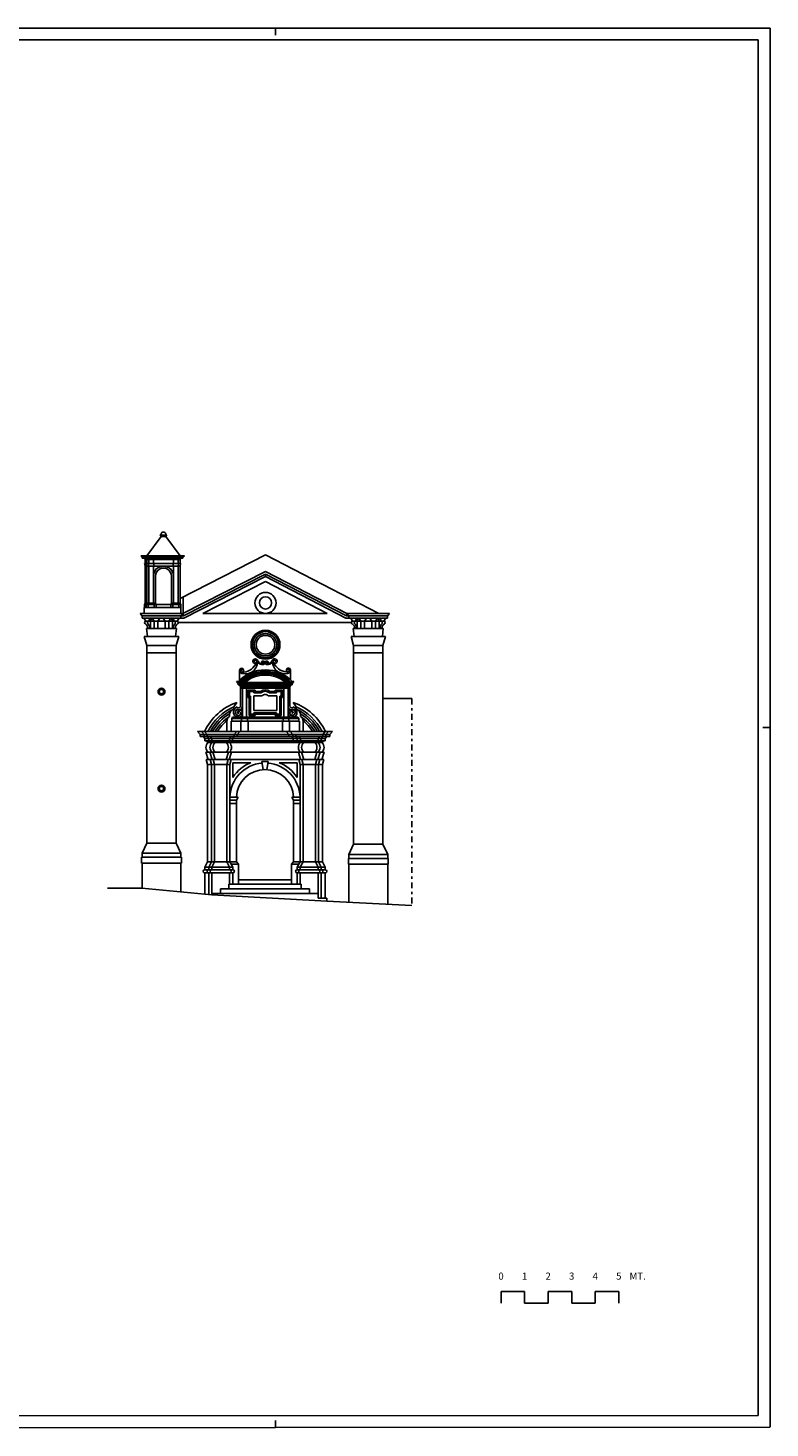
# Model space of a CAD drawing. Extents: x -49.6 to 13.4, y -22.7 to 36.7.
# Drawn here: x -18.1 to 13.4, y -22.7 to 36.7 of the extents above; entities that cross this region are included whole.
import ezdxf
from ezdxf.enums import TextEntityAlignment as Align

# ---------------------------------------------------------------- set-up
doc = ezdxf.new("R2010")
doc.units = 0
doc.header["$MEASUREMENT"] = 0
doc.linetypes.add('TRATTOPUNTO', pattern=[0.55, 0.25, -0.15, 0, -0.15])
doc.layers.get('0').update_dxf_attribs({"linetype": 'CONTINUOUS'})
doc.styles.add('ROMANS', font='ROMANS.SHX', dxfattribs={"height": 0.3})

msp = doc.modelspace()

# ---------------------------------------------------------------- linework, layer by layer
for p, q in [((-7.597, 36.726), (-7.597, 36.426)), ((13.403, -22.674), (13.403, 36.726)), ((-13.056, 14.318), (-12.45, 15.137)), ((-12.5, 15.187), (-12.2, 15.187)), ((-12.45, 15.137), (-12.5, 15.187)), ((-12.45, 15.137), (-12.25, 15.137)), ((-12.25, 15.137), (-12.2, 15.187)), ((-12.25, 15.137), (-11.644, 14.318)), ((-11.459, 14.318), (-13.311, 14.318)), ((-13.249, 14.262), (-13.311, 14.318)), ((-13.179, 14.262), (-13.241, 14.318)), ((-13.095, 14.262), (-13.157, 14.318)), ((-12.65, 14.262), (-12.588, 14.318)), ((-12.05, 14.262), (-12.112, 14.318)), ((-11.644, 12.503), (-8.015, 14.35)), ((-11.605, 14.262), (-11.543, 14.318)), ((-11.521, 14.262), (-11.459, 14.318)), ((-8.015, 14.35), (-3.203, 11.864)), ((-13.249, 14.262), (-11.521, 14.262)), ((-13.249, 14.262), (-13.249, 14.206)), ((-13.249, 14.206), (-11.521, 14.206)), ((-13.126, 14.15), (-13.187, 14.206)), ((-13.179, 14.262), (-13.179, 14.206)), ((-11.618, 13.993), (-13.151, 13.993)), ((-13.126, 13.878), (-13.151, 13.993)), ((-11.644, 14.15), (-13.126, 14.15)), ((-13.126, 14.15), (-13.126, 13.993)), ((-11.644, 13.878), (-13.126, 13.878)), ((-13.126, 13.878), (-13.126, 12.304)), ((-13.056, 14.15), (-13.118, 14.206)), ((-13.095, 14.262), (-13.095, 14.206)), ((-13.056, 13.878), (-13.082, 13.993)), ((-13.056, 14.15), (-13.056, 13.993)), ((-13.056, 13.878), (-13.056, 12.304)), ((-12.972, 14.15), (-13.034, 14.206)), ((-12.972, 13.878), (-12.998, 13.993)), ((-12.972, 14.15), (-12.972, 13.993)), ((-12.972, 13.878), (-12.972, 12.304)), ((-12.773, 14.15), (-12.711, 14.206)), ((-12.773, 14.15), (-12.773, 13.993)), ((-12.773, 13.878), (-12.747, 13.993)), ((-12.773, 13.878), (-12.773, 12.304)), ((-12.65, 14.262), (-12.65, 14.206)), ((-12.05, 14.262), (-12.05, 14.206)), ((-11.927, 14.15), (-11.989, 14.206)), ((-11.927, 13.878), (-11.953, 13.993)), ((-11.927, 14.15), (-11.927, 13.993)), ((-11.927, 13.878), (-11.927, 12.304)), ((-11.728, 14.15), (-11.666, 14.206)), ((-11.728, 14.15), (-11.728, 13.993)), ((-11.728, 13.878), (-11.702, 13.993)), ((-11.728, 13.878), (-11.728, 12.304)), ((-11.644, 14.15), (-11.582, 14.206)), ((-11.644, 14.15), (-11.644, 13.993)), ((-11.644, 13.878), (-11.618, 13.993)), ((-11.644, 13.878), (-11.644, 12.304)), ((-11.605, 14.262), (-11.605, 14.206)), ((-11.521, 14.262), (-11.521, 14.206)), ((-12.689, 13.454), (-12.689, 12.304)), ((-12.011, 13.454), (-12.011, 12.304)), ((-11.525, 11.864), (-8.015, 13.65)), ((-11.5, 11.761), (-8.015, 13.534)), ((-11.477, 11.67), (-8.018, 13.43)), ((-10.677, 11.864), (-8.019, 13.216)), ((-8.019, 13.216), (-5.401, 11.864)), ((-8.015, 13.534), (-8.018, 13.43)), ((-8.018, 13.43), (-4.611, 11.67)), ((-8.015, 13.65), (-4.558, 11.864)), ((-8.015, 13.534), (-4.583, 11.761)), ((-11.505, 11.874), (-11.505, 12.574)), ((-13.165, 12.114), (-11.605, 12.114)), ((-13.165, 11.864), (-13.165, 12.114)), ((-13.155, 12.244), (-13.126, 12.304)), ((-13.155, 12.244), (-11.615, 12.244)), ((-13.155, 12.114), (-13.155, 12.244)), ((-13.126, 12.304), (-12.689, 12.304)), ((-13.085, 12.244), (-13.056, 12.304)), ((-13.085, 12.244), (-13.085, 12.114)), ((-13.001, 12.244), (-12.972, 12.304)), ((-13.001, 12.114), (-13.001, 12.244)), ((-12.744, 12.244), (-12.773, 12.304)), ((-12.744, 12.114), (-12.744, 12.244)), ((-12.66, 12.244), (-12.689, 12.304)), ((-12.66, 12.114), (-12.66, 12.244)), ((-12.35, 12.114), (-12.04, 12.114)), ((-12.04, 12.244), (-12.011, 12.304)), ((-12.04, 12.114), (-12.04, 12.244)), ((-12.011, 12.304), (-11.644, 12.304)), ((-11.956, 12.244), (-11.927, 12.304)), ((-11.956, 12.114), (-11.956, 12.244)), ((-11.699, 12.244), (-11.728, 12.304)), ((-11.699, 12.114), (-11.699, 12.244)), ((-11.615, 12.244), (-11.644, 12.304)), ((-11.615, 12.114), (-11.615, 12.244)), ((-11.605, 11.864), (-11.605, 12.114)), ((-11.525, 11.864), (-13.337, 11.864)), ((-13.25, 11.761), (-13.337, 11.864)), ((-11.5, 11.761), (-13.25, 11.761)), ((-13.25, 11.67), (-13.25, 11.761)), ((-11.477, 11.67), (-13.25, 11.67)), ((-13.094, 11.543), (-13.178, 11.67)), ((-13.094, 11.543), (-13.178, 11.67)), ((-11.768, 11.543), (-13.094, 11.543)), ((-11.768, 11.543), (-13.094, 11.543)), ((-12.972, 11.543), (-12.929, 11.67)), ((-12.897, 11.543), (-12.854, 11.67)), ((-12.897, 11.543), (-12.897, 11.231)), ((-12.742, 11.543), (-12.826, 11.67)), ((-12.742, 11.231), (-12.742, 11.543)), ((-12.586, 11.543), (-12.502, 11.67)), ((-12.586, 11.231), (-12.586, 11.543)), ((-12.276, 11.543), (-12.36, 11.67)), ((-12.276, 11.231), (-12.276, 11.543)), ((-12.12, 11.543), (-12.036, 11.67)), ((-12.12, 11.231), (-12.12, 11.543)), ((-11.965, 11.543), (-12.008, 11.67)), ((-11.965, 11.543), (-11.965, 11.231)), ((-11.89, 11.543), (-11.933, 11.67)), ((-11.768, 11.543), (-11.684, 11.67)), ((-11.768, 11.543), (-11.684, 11.67)), ((-11.716, 11.475), (-4.367, 11.475)), ((-11.612, 11.761), (-11.525, 11.864)), ((-11.612, 11.67), (-11.612, 11.761)), ((-11.5, 11.761), (-11.525, 11.864)), ((-5.401, 11.864), (-10.677, 11.864)), ((-4.611, 11.67), (-2.833, 11.67)), ((-4.583, 11.761), (-4.558, 11.864)), ((-4.583, 11.761), (-2.833, 11.761)), ((-4.558, 11.864), (-2.746, 11.864)), ((-4.471, 11.761), (-4.558, 11.864)), ((-4.471, 11.67), (-4.471, 11.761)), ((-4.315, 11.543), (-4.399, 11.67)), ((-2.989, 11.543), (-4.315, 11.543)), ((-4.193, 11.543), (-4.15, 11.67)), ((-4.118, 11.543), (-4.075, 11.67)), ((-4.118, 11.543), (-4.118, 11.231)), ((-3.963, 11.543), (-4.047, 11.67)), ((-3.963, 11.231), (-3.963, 11.543)), ((-3.807, 11.543), (-3.723, 11.67)), ((-3.807, 11.231), (-3.807, 11.543)), ((-3.497, 11.543), (-3.581, 11.67)), ((-3.497, 11.231), (-3.497, 11.543)), ((-3.341, 11.543), (-3.257, 11.67)), ((-3.341, 11.231), (-3.341, 11.543)), ((-3.186, 11.543), (-3.229, 11.67)), ((-3.186, 11.543), (-3.186, 11.231)), ((-3.111, 11.543), (-3.154, 11.67)), ((-2.989, 11.543), (-2.905, 11.67)), ((-2.833, 11.761), (-2.746, 11.864)), ((-2.833, 11.67), (-2.833, 11.761)), ((-11.7, 10.891), (-13.162, 10.891)), ((-13.056, 10.504), (-13.162, 10.891)), ((-11.792, 11.231), (-13.07, 11.231)), ((-13.03, 10.891), (-13.07, 11.231)), ((-11.832, 10.891), (-11.792, 11.231)), ((-11.806, 10.504), (-11.7, 10.891)), ((-4.277, 10.504), (-4.383, 10.891)), ((-2.921, 10.891), (-4.383, 10.891)), ((-3.013, 11.231), (-4.291, 11.231)), ((-4.251, 10.891), (-4.291, 11.231)), ((-3.053, 10.891), (-3.013, 11.231)), ((-3.027, 10.504), (-2.921, 10.891)), ((-13.056, 10.504), (-11.806, 10.504)), ((-13.056, 2.114), (-13.056, 10.504)), ((-13.056, 10.199), (-11.806, 10.199)), ((-11.806, 2.114), (-11.806, 10.504)), ((-4.277, 2.067), (-4.277, 10.504)), ((-4.277, 10.504), (-3.027, 10.504)), ((-4.277, 10.199), (-3.027, 10.199)), ((-3.027, 2.067), (-3.027, 10.504)), ((-9.245, 8.982), (-9.167, 8.982)), ((-9.245, 8.982), (-9.172, 8.892)), ((-9.208, 8.937), (-6.844, 8.937)), ((-9.167, 8.982), (-9.094, 8.892)), ((-9.117, 9.399), (-9.117, 9.032)), ((-8.681, 8.937), (-8.718, 8.892)), ((-7.371, 8.937), (-7.334, 8.892)), ((-6.885, 8.982), (-6.958, 8.892)), ((-6.949, 9.429), (-6.949, 9.045)), ((-6.807, 8.982), (-6.885, 8.982)), ((-6.807, 8.982), (-6.88, 8.892)), ((-9.172, 8.892), (-6.88, 8.892)), ((-9.172, 8.892), (-9.172, 8.832)), ((-9.172, 8.832), (-6.88, 8.832)), ((-9.122, 8.832), (-9.071, 8.77)), ((-9.094, 8.892), (-9.094, 8.832)), ((-9.071, 8.77), (-6.981, 8.77)), ((-6.981, 8.687), (-9.071, 8.687)), ((-9.045, 8.832), (-8.993, 8.77)), ((-8.993, 8.77), (-8.993, 7.466)), ((-8.767, 8.832), (-8.818, 8.77)), ((-8.818, 8.77), (-8.818, 7.466)), ((-8.758, 8.605), (-8.758, 8.291)), ((-8.758, 8.605), (-8.448, 8.605)), ((-8.758, 8.605), (-8.698, 8.545)), ((-8.698, 8.351), (-8.758, 8.291)), ((-8.718, 8.892), (-8.718, 8.832)), ((-8.648, 8.351), (-8.708, 8.291)), ((-8.698, 8.545), (-8.508, 8.545)), ((-8.698, 8.545), (-8.698, 8.351)), ((-8.698, 8.351), (-8.648, 8.351)), ((-8.648, 8.351), (-8.648, 7.586)), ((-8.516, 8.368), (-8.153, 8.368)), ((-8.516, 8.368), (-8.516, 7.75)), ((-8.448, 8.605), (-8.508, 8.545)), ((-8.508, 8.545), (-8.508, 8.495)), ((-8.508, 8.495), (-8.21, 8.495)), ((-8.448, 8.605), (-8.448, 8.555)), ((-8.448, 8.555), (-8.23, 8.555)), ((-7.899, 8.368), (-7.536, 8.368)), ((-7.544, 8.495), (-7.842, 8.495)), ((-7.604, 8.555), (-7.822, 8.555)), ((-7.604, 8.605), (-7.604, 8.555)), ((-7.294, 8.605), (-7.604, 8.605)), ((-7.604, 8.605), (-7.544, 8.545)), ((-7.354, 8.545), (-7.544, 8.545)), ((-7.544, 8.545), (-7.544, 8.495)), ((-7.536, 7.75), (-7.536, 8.368)), ((-7.354, 8.351), (-7.404, 8.351)), ((-7.404, 8.351), (-7.404, 7.586)), ((-7.344, 8.291), (-7.404, 8.351)), ((-7.294, 8.605), (-7.354, 8.545)), ((-7.354, 8.545), (-7.354, 8.351)), ((-7.294, 8.291), (-7.354, 8.351)), ((-7.334, 8.892), (-7.334, 8.832)), ((-7.294, 8.605), (-7.294, 8.291)), ((-7.285, 8.832), (-7.234, 8.77)), ((-7.234, 8.77), (-7.234, 7.466)), ((-7.234, 8.605), (-7.234, 7.466)), ((-7.007, 8.832), (-7.059, 8.77)), ((-7.059, 8.77), (-7.059, 7.466)), ((-7.059, 8.77), (-7.059, 7.466)), ((-6.93, 8.832), (-6.981, 8.77)), ((-6.958, 8.892), (-6.958, 8.832)), ((-6.88, 8.892), (-6.88, 8.832)), ((-9.54, 7.608), (-9.475, 7.744)), ((-9.235, 8.087), (-9.355, 7.903)), ((-9.355, 7.805), (-9.355, 7.903)), ((-8.758, 8.291), (-8.708, 8.291)), ((-8.708, 8.291), (-8.708, 7.526)), ((-7.536, 7.75), (-8.516, 7.75)), ((-7.294, 8.291), (-7.344, 8.291)), ((-7.344, 8.291), (-7.344, 7.526)), ((-6.839, 8.087), (-6.719, 7.903)), ((-6.719, 7.805), (-6.719, 7.903)), ((-6.534, 7.608), (-6.599, 7.744)), ((-3.027, 8.247), (-1.802, 8.247)), ((-9.657, 7.311), (-9.613, 7.446)), ((-9.657, 6.857), (-9.657, 7.311)), ((-9.54, 7.496), (-9.54, 7.608)), ((-8.026, 7.298), (-9.477, 7.298)), ((-9.477, 7.298), (-9.477, 6.857)), ((-9.451, 7.41), (-9.414, 7.466)), ((-8.026, 7.41), (-9.451, 7.41)), ((-9.451, 7.41), (-9.451, 7.298)), ((-8.026, 7.466), (-9.414, 7.466)), ((-9.056, 7.298), (-9.056, 6.857)), ((-9.03, 7.41), (-8.993, 7.466)), ((-9.03, 7.41), (-9.03, 7.298)), ((-8.781, 7.41), (-8.818, 7.466)), ((-8.781, 7.41), (-8.781, 7.298)), ((-8.755, 7.298), (-8.755, 6.857)), ((-8.648, 7.586), (-8.708, 7.526)), ((-8.448, 7.526), (-8.708, 7.526)), ((-8.508, 7.586), (-8.648, 7.586)), ((-8.026, 7.646), (-8.508, 7.646)), ((-8.508, 7.646), (-8.508, 7.586)), ((-8.508, 7.646), (-8.448, 7.586)), ((-8.508, 7.586), (-8.448, 7.526)), ((-8.448, 7.586), (-8.448, 7.526)), ((-8.026, 7.586), (-8.448, 7.586)), ((-8.026, 7.646), (-7.544, 7.646)), ((-8.026, 7.586), (-7.604, 7.586)), ((-8.026, 7.466), (-6.638, 7.466)), ((-8.026, 7.41), (-6.601, 7.41)), ((-8.026, 7.298), (-6.575, 7.298)), ((-7.544, 7.646), (-7.604, 7.586)), ((-7.604, 7.586), (-7.604, 7.526)), ((-7.544, 7.586), (-7.604, 7.526)), ((-7.604, 7.526), (-7.344, 7.526)), ((-7.544, 7.646), (-7.544, 7.586)), ((-7.544, 7.586), (-7.404, 7.586)), ((-7.344, 7.526), (-7.404, 7.586)), ((-7.297, 7.298), (-7.297, 6.857)), ((-7.271, 7.41), (-7.234, 7.466)), ((-7.271, 7.41), (-7.271, 7.298)), ((-7.022, 7.41), (-7.059, 7.466)), ((-7.022, 7.41), (-7.022, 7.298)), ((-6.996, 7.298), (-6.996, 6.857)), ((-6.601, 7.41), (-6.638, 7.466)), ((-6.601, 7.41), (-6.601, 7.298)), ((-6.575, 7.298), (-6.575, 6.857)), ((-6.534, 7.496), (-6.534, 7.608)), ((-6.417, 7.311), (-6.461, 7.446)), ((-6.417, 6.857), (-6.417, 7.311)), ((-10.899, 6.857), (-8.037, 6.857)), ((-10.899, 6.857), (-10.789, 6.73)), ((-10.789, 6.73), (-8.037, 6.73)), ((-10.789, 6.64), (-10.789, 6.73)), ((-10.789, 6.64), (-8.037, 6.64)), ((-10.729, 6.857), (-10.619, 6.73)), ((-10.594, 6.555), (-10.659, 6.64)), ((-10.619, 6.64), (-10.619, 6.73)), ((-10.599, 6.857), (-10.489, 6.73)), ((-10.594, 6.555), (-6.834, 6.555)), ((-10.594, 6.555), (-10.594, 6.46)), ((-10.489, 6.64), (-10.489, 6.73)), ((-10.424, 6.555), (-10.489, 6.64)), ((-10.424, 6.555), (-10.424, 6.46)), ((-10.294, 6.555), (-10.359, 6.64)), ((-10.294, 6.555), (-10.294, 6.46)), ((-9.54, 6.555), (-9.475, 6.64)), ((-9.54, 6.555), (-9.54, 6.46)), ((-9.41, 6.555), (-9.345, 6.64)), ((-9.41, 6.555), (-9.41, 6.46)), ((-9.235, 6.857), (-9.345, 6.73)), ((-9.345, 6.64), (-9.345, 6.73)), ((-9.105, 6.857), (-9.215, 6.73)), ((-9.215, 6.64), (-9.215, 6.73)), ((-5.175, 6.857), (-8.037, 6.857)), ((-5.285, 6.73), (-8.037, 6.73)), ((-5.285, 6.64), (-8.037, 6.64)), ((-7.139, 6.857), (-7.029, 6.73)), ((-7.029, 6.64), (-7.029, 6.73)), ((-6.969, 6.857), (-6.859, 6.73)), ((-6.834, 6.555), (-6.899, 6.64)), ((-6.859, 6.64), (-6.859, 6.73)), ((-6.834, 6.555), (-6.834, 6.46)), ((-5.48, 6.555), (-6.834, 6.555)), ((-6.729, 6.64), (-6.729, 6.73)), ((-6.664, 6.555), (-6.729, 6.64)), ((-6.664, 6.555), (-6.664, 6.46)), ((-6.534, 6.555), (-6.599, 6.64)), ((-6.534, 6.555), (-6.534, 6.46)), ((-5.78, 6.555), (-5.715, 6.64)), ((-5.78, 6.555), (-5.78, 6.46)), ((-5.65, 6.555), (-5.585, 6.64)), ((-5.65, 6.555), (-5.65, 6.46)), ((-5.475, 6.857), (-5.585, 6.73)), ((-5.585, 6.64), (-5.585, 6.73)), ((-5.48, 6.555), (-5.415, 6.64)), ((-5.48, 6.555), (-5.48, 6.46)), ((-5.345, 6.857), (-5.455, 6.73)), ((-5.455, 6.64), (-5.455, 6.73)), ((-5.175, 6.857), (-5.285, 6.73)), ((-5.285, 6.64), (-5.285, 6.73)), ((13.403, 7.026), (13.103, 7.026)), ((-10.594, 6.46), (-8.037, 6.46)), ((-10.545, 5.978), (-5.529, 5.978)), ((-10.453, 5.662), (-10.545, 5.978)), ((-10.461, 6.381), (-10.521, 6.46)), ((-10.461, 6.381), (-8.037, 6.381)), ((-10.283, 5.662), (-10.375, 5.978)), ((-10.291, 6.381), (-10.351, 6.46)), ((-10.153, 5.662), (-10.245, 5.978)), ((-10.161, 6.381), (-10.221, 6.46)), ((-9.681, 5.662), (-9.589, 5.978)), ((-9.673, 6.381), (-9.613, 6.46)), ((-9.551, 5.662), (-9.459, 5.978)), ((-9.543, 6.381), (-9.483, 6.46)), ((-5.48, 6.46), (-8.037, 6.46)), ((-5.613, 6.381), (-8.037, 6.381)), ((-6.701, 6.381), (-6.761, 6.46)), ((-6.523, 5.662), (-6.615, 5.978)), ((-6.531, 6.381), (-6.591, 6.46)), ((-6.393, 5.662), (-6.485, 5.978)), ((-6.401, 6.381), (-6.461, 6.46)), ((-5.921, 5.662), (-5.829, 5.978)), ((-5.913, 6.381), (-5.853, 6.46)), ((-5.791, 5.662), (-5.699, 5.978)), ((-5.783, 6.381), (-5.723, 6.46)), ((-5.621, 5.662), (-5.529, 5.978)), ((-5.613, 6.381), (-5.553, 6.46)), ((-5.542, 5.662), (-10.532, 5.662)), ((-10.477, 5.452), (-10.532, 5.662)), ((-10.477, 1.315), (-10.477, 5.452)), ((-10.477, 5.452), (-9.527, 5.452)), ((-10.307, 5.452), (-10.362, 5.662)), ((-10.307, 1.315), (-10.307, 5.452)), ((-10.177, 5.452), (-10.232, 5.662)), ((-10.177, 1.315), (-10.177, 5.452)), ((-9.657, 5.452), (-9.602, 5.662)), ((-9.657, 1.315), (-9.657, 5.452)), ((-9.527, 5.452), (-9.472, 5.662)), ((-9.527, 1.315), (-9.527, 5.452)), ((-9.397, 4.906), (-9.397, 5.528)), ((-9.397, 5.528), (-8.642, 5.528)), ((-7.908, 5.575), (-8.166, 5.575)), ((-8.116, 5.229), (-8.166, 5.575)), ((-7.958, 5.229), (-7.908, 5.575)), ((-6.677, 5.528), (-7.432, 5.528)), ((-6.677, 4.906), (-6.677, 5.528)), ((-6.547, 5.452), (-6.602, 5.662)), ((-6.547, 1.315), (-6.547, 5.452)), ((-5.597, 5.452), (-6.547, 5.452)), ((-6.417, 5.452), (-6.472, 5.662)), ((-6.417, 1.315), (-6.417, 5.452)), ((-5.897, 5.452), (-5.842, 5.662)), ((-5.897, 1.315), (-5.897, 5.452)), ((-5.767, 5.452), (-5.712, 5.662)), ((-5.767, 1.315), (-5.767, 5.452)), ((-5.597, 5.452), (-5.542, 5.662)), ((-5.597, 1.315), (-5.597, 5.452)), ((-9.527, 4.06), (-9.182, 4.06)), ((-9.247, 3.93), (-9.527, 3.93)), ((-9.247, 3.8), (-9.527, 3.8)), ((-9.247, 3.93), (-9.182, 4.06)), ((-9.247, 1.315), (-9.247, 3.93)), ((-6.827, 3.93), (-6.892, 4.06)), ((-6.892, 4.06), (-6.547, 4.06)), ((-6.827, 1.315), (-6.827, 3.93)), ((-6.827, 3.8), (-6.827, 3.93)), ((-6.827, 3.93), (-6.547, 3.93)), ((-6.827, 3.8), (-6.547, 3.8)), ((-13.256, 1.679), (-13.056, 2.114)), ((-13.056, 2.115), (-11.812, 2.115)), ((-11.806, 2.114), (-13.056, 2.114)), ((-11.606, 1.679), (-11.806, 2.114)), ((-4.477, 1.632), (-4.277, 2.067)), ((-3.027, 2.067), (-4.277, 2.067)), ((-2.827, 1.632), (-3.027, 2.067)), ((-13.276, 1.509), (-12.431, 1.509)), ((-13.276, 1.259), (-13.276, 1.509)), ((-11.586, 1.259), (-13.276, 1.259)), ((-13.256, 1.679), (-12.431, 1.679)), ((-13.256, 1.679), (-13.256, 1.509)), ((-13.256, 1.259), (-13.256, 0.198)), ((-11.606, 1.679), (-12.431, 1.679)), ((-11.586, 1.509), (-12.431, 1.509)), ((-11.606, 1.679), (-11.606, 1.509)), ((-11.606, 1.259), (-11.606, 0.041)), ((-11.586, 1.259), (-11.586, 1.509)), ((-10.597, 1.085), (-10.477, 1.315)), ((-10.477, 1.315), (-9.247, 1.315)), ((-10.427, 1.085), (-10.307, 1.315)), ((-10.297, 1.085), (-10.177, 1.315)), ((-9.537, 1.085), (-9.657, 1.315)), ((-9.407, 1.085), (-9.527, 1.315)), ((-9.167, 1.225), (-9.48, 1.225)), ((-9.167, 1.225), (-9.247, 1.315)), ((-9.167, 0.37), (-9.167, 1.225)), ((-6.907, 1.225), (-6.827, 1.315)), ((-6.907, 1.225), (-6.594, 1.225)), ((-6.907, 0.37), (-6.907, 1.225)), ((-5.597, 1.315), (-6.827, 1.315)), ((-6.667, 1.085), (-6.547, 1.315)), ((-6.537, 1.085), (-6.417, 1.315)), ((-5.777, 1.085), (-5.897, 1.315)), ((-5.647, 1.085), (-5.767, 1.315)), ((-5.477, 1.085), (-5.597, 1.315)), ((-4.497, 1.462), (-3.652, 1.462)), ((-4.497, 1.212), (-4.497, 1.462)), ((-2.827, 1.212), (-4.497, 1.212)), ((-4.477, 1.632), (-3.652, 1.632)), ((-4.477, 1.632), (-4.477, 1.462)), ((-4.477, 1.212), (-4.477, -0.4)), ((-2.827, 1.632), (-3.652, 1.632)), ((-2.807, 1.462), (-3.652, 1.462)), ((-2.827, 1.632), (-2.827, 1.462)), ((-2.827, 1.212), (-2.807, 1.212)), ((-2.827, 1.212), (-2.827, -0.488)), ((-2.807, 1.212), (-2.807, 1.462)), ((-10.597, 1.085), (-9.407, 1.085)), ((-10.597, 0.985), (-10.597, 1.085)), ((-10.597, 0.985), (-9.407, 0.985)), ((-10.597, 0.845), (-9.407, 0.845)), ((-10.597, -0.055), (-10.597, 0.845)), ((-10.427, 0.985), (-10.427, 1.085)), ((-10.427, -0.068), (-10.427, 0.845)), ((-10.297, 0.985), (-10.297, 1.085)), ((-10.297, -0.077), (-10.297, 0.845)), ((-9.537, 0.985), (-9.537, 1.085)), ((-9.537, 0.37), (-9.537, 0.845)), ((-9.407, 0.985), (-9.407, 1.085)), ((-9.407, 0.37), (-9.407, 0.845)), ((-5.477, 1.085), (-6.667, 1.085)), ((-6.667, 0.985), (-6.667, 1.085)), ((-5.477, 0.985), (-6.667, 0.985)), ((-5.477, 0.845), (-6.667, 0.845)), ((-6.667, 0.37), (-6.667, 0.845)), ((-6.537, 0.985), (-6.537, 1.085)), ((-6.537, 0.37), (-6.537, 0.845)), ((-5.777, 0.985), (-5.777, 1.085)), ((-5.777, -0.23), (-5.777, 0.845)), ((-5.647, 0.985), (-5.647, 1.085)), ((-5.647, -0.23), (-5.647, 0.845)), ((-5.477, 0.985), (-5.477, 1.085)), ((-5.477, -0.23), (-5.477, 0.845)), ((-9.927, 0.17), (-6.147, 0.17)), ((-9.927, 0.17), (-9.927, -0.03)), ((-9.567, 0.37), (-6.507, 0.37)), ((-9.567, 0.17), (-9.567, 0.37)), ((-6.507, 0.17), (-6.507, 0.37)), ((-6.147, 0.17), (-6.147, -0.03)), ((-10.297, -0.03), (-6.147, -0.03)), ((-6.147, -0.03), (-5.777, -0.03)), ((-5.777, -0.23), (-5.417, -0.23)), ((-5.417, -0.23), (-5.417, -0.35)), ((-7.597, -22.699), (-7.597, -22.399))]:
    msp.add_line(p, q)
at = {"color": 4}
for p, q in [((12.903, 36.226), (-49.097, 36.226)), ((12.903, -22.187), (12.903, 36.226)), ((-13.256, 0.198), (-14.728, 0.198)), ((-13.262, 0.199), (-10.597, -0.055)), ((-10.597, -0.055), (-10.297, -0.077)), ((-10.297, -0.077), (-5.417, -0.35)), ((-5.417, -0.35), (-1.802, -0.543)), ((1.984, -17.424), (1.984, -16.924)), ((1.984, -16.924), (2.984, -16.924)), ((2.984, -16.924), (2.984, -17.424)), ((3.984, -17.424), (3.984, -16.924)), ((3.984, -16.924), (4.984, -16.924)), ((4.984, -16.924), (4.984, -17.424)), ((5.984, -17.424), (5.984, -16.924)), ((5.984, -16.924), (6.984, -16.924)), ((6.984, -16.924), (6.984, -17.424)), ((2.984, -17.424), (3.984, -17.424)), ((4.984, -17.424), (5.984, -17.424)), ((-49.097, -22.224), (12.903, -22.187))]:
    msp.add_line(p, q, dxfattribs=at)
at = {"linetype": 'TRATTOPUNTO'}
msp.add_line((-1.802, 8.247), (-1.802, -0.543), dxfattribs=at)
for points in [[(13.403, 36.726), (-49.597, 36.726)], [(-9.167, 0.56), (-8.037, 0.56), (-6.907, 0.56)], [(-49.597, -22.724), (13.403, -22.686)]]:
    msp.add_lwpolyline(points)
for points in [[(-8.14, 9.789, -1.257978), (-8.094, 9.737, -1.090242), (-8.14, 9.842, -0.612717), (-8.048, 9.739, -0.208059), (-8.105, 9.698, -0.325003), (-8.349, 9.807, -0.249402), (-8.598, 9.377, -0.196747), (-8.985, 9.31, -0.226277), (-9.117, 9.399, -0.268699), (-9.093, 9.508, -0.850702), (-8.949, 9.413, -0.681637), (-9.073, 9.422, -0.202754), (-9.067, 9.461, -0.712804), (-8.986, 9.449, -0.712804)], [(-8.405, 9.778, -0.276895), (-8.927, 9.375, -0.045937), (-9.009, 9.374)], [(-8.121, 9.73, -0.020194), (-8.173, 9.731, -0.238829), (-8.318, 9.825, 0.025375), (-8.352, 9.883, 0.02765), (-8.369, 9.902, 0.487015), (-8.543, 9.884, 0.908462), (-8.405, 9.778, 0.80805), (-8.473, 9.875, 0.653529), (-8.474, 9.806)], [(-7.935, 9.79, 1.257978), (-7.98, 9.738, 1.090242), (-7.935, 9.843, 0.612717), (-8.026, 9.74, 0.208059), (-7.969, 9.699, 0.325003), (-7.725, 9.81, 0.249402), (-7.473, 9.382, 0.196747), (-7.084, 9.32, 0.226277), (-6.953, 9.409, 0.268699), (-6.978, 9.518, 0.850702), (-7.121, 9.422, 0.681637), (-6.997, 9.432, 0.202754), (-7.004, 9.471, 0.712804), (-7.085, 9.458, 0.712804)], [(-7.953, 9.731, 0.020194), (-7.901, 9.732, 0.238829), (-7.757, 9.828, -0.025375), (-7.723, 9.886, -0.02765), (-7.706, 9.905, -0.487015), (-7.532, 9.889, -0.908462), (-7.669, 9.781, -0.80805), (-7.602, 9.88, -0.653529), (-7.6, 9.81)], [(-7.669, 9.781, 0.276895), (-7.143, 9.383, 0.045937), (-7.061, 9.383)], [(-9.205, 7.467, -0.058386), (-9.263, 7.481, -0.158102), (-9.35, 7.558, -0.088847), (-9.372, 7.629, -0.314121), (-9.232, 7.893, 0.756605), (-9.071, 7.939), (-9.071, 8.77)], [(-6.847, 7.467, 0.058386), (-6.789, 7.481, 0.158102), (-6.702, 7.558, 0.088847), (-6.68, 7.629, 0.314121), (-6.82, 7.893, -0.756605), (-6.981, 7.939), (-6.981, 8.77)], [(-9.151, 7.629, -0.368923), (-9.203, 7.64, -0.123574), (-9.21, 7.657, -0.171931), (-9.203, 7.684, -0.548303), (-9.062, 7.643, -0.224301), (-9.073, 7.579, -0.225429), (-9.152, 7.533, -0.162473), (-9.239, 7.551, -0.078922), (-9.267, 7.575, -0.172807), (-9.293, 7.642, -0.22552), (-9.236, 7.796, 0.562756), (-8.993, 7.928)], [(-6.901, 7.629, 0.368923), (-6.849, 7.64, 0.123574), (-6.842, 7.657, 0.171931), (-6.849, 7.684, 0.548303), (-6.99, 7.643, 0.224301), (-6.979, 7.579, 0.225429), (-6.9, 7.533, 0.162473), (-6.813, 7.551, 0.078922), (-6.785, 7.575, 0.172807), (-6.759, 7.642, 0.22552), (-6.816, 7.796, -0.562756), (-7.059, 7.928)]]:
    msp.add_lwpolyline(points, format="xyb")
for centre, radius in [((-8.015, 12.312), 0.448), ((-8.015, 12.312), 0.258), ((-8.015, 10.537), 0.615), ((-8.015, 10.537), 0.555), ((-8.015, 10.537), 0.477), ((-8.015, 10.537), 0.397), ((-12.431, 8.547), 0.147), ((-12.431, 8.547), 0.092), ((-12.431, 4.427), 0.147), ((-12.431, 4.427), 0.092)]:
    msp.add_circle(centre, radius)
for centre, radius, start, end in [((-12.35, 15.214), 0.104, 344.60807, 195.39193), ((-12.35, 13.455), 0.423, 359.86471, 180.13529), ((-12.35, 13.455), 0.339, 359.86471, 180.13529), ((-13.076, 11.475), 0.07, 104.66737, 240.59139), ((-13.181, 11.27), 0.162, 346.22011, 66.00401), ((-12.954, 11.475), 0.07, 104.66737, 210.51993), ((-12.598, 11.729), 0.507, 214.71611, 223.25939), ((-13.156, 11.282), 0.214, 346.05451, 27.66281), ((-11.706, 11.282), 0.214, 152.33719, 193.94549), ((-12.264, 11.729), 0.507, 316.74061, 325.28389), ((-11.908, 11.475), 0.07, 329.48007, 75.33263), ((-11.681, 11.27), 0.162, 113.99599, 193.77989), ((-11.786, 11.475), 0.07, 299.40861, 75.33263), ((-4.297, 11.475), 0.07, 104.66737, 240.59139), ((-4.402, 11.27), 0.162, 346.22011, 66.00401), ((-4.175, 11.475), 0.07, 104.66737, 210.51993), ((-3.819, 11.729), 0.507, 214.71611, 223.25939), ((-4.377, 11.282), 0.214, 346.05451, 27.66281), ((-2.927, 11.282), 0.214, 152.33719, 193.94549), ((-3.485, 11.729), 0.507, 316.74061, 325.28389), ((-3.129, 11.475), 0.07, 329.48007, 75.33263), ((-2.902, 11.27), 0.162, 113.99599, 193.77989), ((-3.007, 11.475), 0.07, 299.40861, 75.33263), ((-8.026, 7.885), 1.583, 43.87038, 136.12962), ((-8.026, 7.885), 1.525, 43.61104, 136.38896), ((-8.026, 7.885), 1.48, 45.29391, 134.70609), ((-8.026, 7.885), 1.425, 47.5738, 132.4262), ((-8.026, 7.885), 1.364, 50.49257, 129.50743), ((-8.026, 8.265), 0.355, 54.78781, 125.21219), ((-8.026, 8.265), 0.295, 51.23813, 128.76187), ((-8.026, 8.265), 0.163, 38.96356, 141.03644), ((-8.449, 5.844), 2.377, 109.31334, 154.77239), ((-8.449, 5.844), 2.25, 113.7376, 153.23865), ((-8.449, 5.844), 2.16, 114.79186, 152.02808), ((-9.173, 7.636), 0.138, 91.34345, 144.51266), ((-9.131, 7.637), 0.138, 6.55532, 88.90461), ((-6.921, 7.637), 0.138, 91.09539, 173.44468), ((-6.879, 7.636), 0.138, 35.48734, 88.65655), ((-7.625, 5.844), 2.377, 25.22761, 70.68666), ((-7.625, 5.844), 2.25, 26.76135, 66.2624), ((-7.625, 5.844), 2.16, 27.97192, 65.20814), ((-8.449, 5.844), 2.074, 121.74957, 150.7679), ((-8.449, 5.844), 1.98, 123.45977, 149.22397), ((-8.449, 5.844), 1.901, 129.4625, 147.795), ((-9.182, 7.662), 0.113, 191.74952, 260.205), ((-9.159, 7.639), 0.0868, 305.89545, 26.96448), ((-9.15, 7.618), 0.158, 287.04116, 351.10138), ((-6.902, 7.618), 0.158, 188.89862, 252.95884), ((-6.893, 7.639), 0.0868, 153.03552, 234.10455), ((-6.875, 7.674), 0.126, 237.2359, 281.34142), ((-6.87, 7.662), 0.113, 279.795, 348.25048), ((-7.625, 5.844), 2.074, 29.2321, 58.25043), ((-7.625, 5.844), 1.98, 30.77603, 56.54023), ((-7.625, 5.844), 1.901, 32.205, 50.5375), ((-10.261, 6.179), 0.284, 134.74008, 225.25992), ((-10.091, 6.179), 0.284, 134.74008, 225.25992), ((-9.961, 6.179), 0.284, 134.74008, 225.25992), ((-9.873, 6.179), 0.284, 314.74008, 45.25992), ((-9.743, 6.179), 0.284, 314.74008, 45.25992), ((-6.331, 6.179), 0.284, 134.74008, 225.25992), ((-6.201, 6.179), 0.284, 134.74008, 225.25992), ((-6.113, 6.179), 0.284, 314.74008, 45.25992), ((-5.983, 6.179), 0.284, 314.74008, 45.25992), ((-5.813, 6.179), 0.284, 314.74008, 45.25992), ((-8.037, 4.024), 1.491, 94.61348, 178.31848), ((-8.037, 4.024), 1.621, 111.90541, 147.05954), ((-8.037, 4.024), 1.491, 1.68152, 85.38652), ((-8.037, 4.024), 1.621, 32.94046, 68.09459), ((-8.037, 4.024), 1.211, 1.68152, 178.31848), ((-10.597, 0.915), 0.07, 90, 270), ((-10.427, 0.915), 0.07, 90, 270), ((-10.297, 0.915), 0.07, 90, 270), ((-9.537, 0.915), 0.07, 270, 90), ((-9.407, 0.915), 0.07, 270, 90), ((-6.667, 0.915), 0.07, 90, 270), ((-6.537, 0.915), 0.07, 90, 270), ((-5.777, 0.915), 0.07, 270, 90), ((-5.647, 0.915), 0.07, 270, 90), ((-5.477, 0.915), 0.07, 270, 90)]:
    msp.add_arc(centre, radius, start, end)

# ---------------------------------------------------------------- texts
at = {"style": 'ROMANS'}
for s, p in [('0', (1.984, -16.424)), ('1', (2.984, -16.424)), ('2', (3.984, -16.424)), ('3', (4.984, -16.424)), ('4', (5.984, -16.424)), ('5', (6.984, -16.424)), ('MT.', (7.784, -16.424))]:
    msp.add_text(s, height=0.3, dxfattribs=at).set_placement(p, align=Align.CENTER)

doc.saveas('drawing.dxf')
